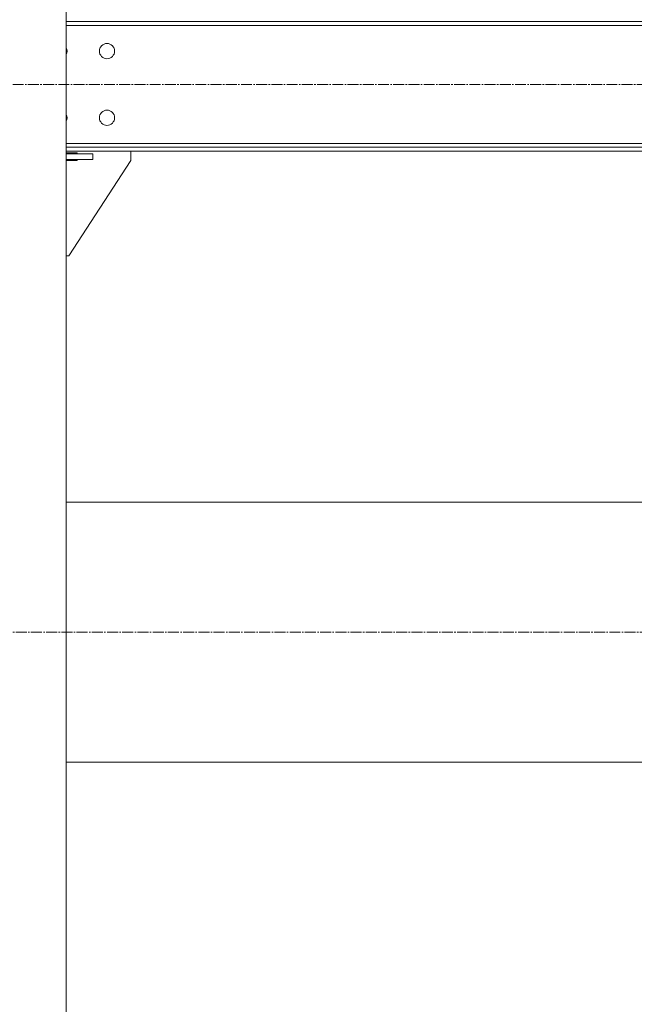
# Model space of a CAD drawing. Units: millimetres. Extents: x 0 to 29726, y -7 to 21000.
# Drawn here: x 21376 to 22023, y 9930 to 10964 of the extents above; entities that cross this region are included whole.
import ezdxf

# ---------------------------------------------------------------- set-up
doc = ezdxf.new("R2010")
doc.units = ezdxf.units.MM
doc.linetypes.add('K5LT_AXLED', pattern=[16, 11.5, -1.5, 1.5, -1.5])
doc.linetypes.add('K5LT_THIN', pattern=[0])
doc.layers.add('Системный слой (1)', color=7, linetype='Continuous', true_color=0x909090)

msp = doc.modelspace()

# ---------------------------------------------------------------- linework, layer by layer
at = {"layer": 'Системный слой (1)', "color": 7, "linetype": 'K5LT_THIN', "lineweight": 18}
for p, q in [((21425.4, 12465.1), (21425.4, 9085.1)), ((21425.4, 10962.1), (23377.4, 10962.1)), ((23377.4, 10958.1), (21425.4, 10958.1)), ((21425.4, 10834.1), (23377.4, 10834.1)), ((23377.4, 10830.1), (21425.4, 10830.1)), ((23377.4, 10826.1), (21425.4, 10826.1)), ((21425.4, 10824.1), (21436.7, 10824.1)), ((21425.4, 10823.1), (21453.2, 10823.1)), ((21425.4, 10817.1), (21453.2, 10817.1)), ((21436.7, 10816.1), (21425.4, 10816.1)), ((21493.2, 10816.1), (21428.2, 10716.1)), ((21436.7, 10824.1), (21436.7, 10823.1)), ((21436.7, 10817.1), (21436.7, 10816.1)), ((21453.2, 10817.1), (21453.2, 10823.1)), ((21493.2, 10826.1), (21493.2, 10816.1)), ((21428.2, 10716.1), (21425.4, 10716.1)), ((22299.8, 10457.3), (21425.4, 10457.3)), ((22299.8, 10457.3), (21425.4, 10457.3)), ((22798.8, 10184.3), (21425.4, 10184.3)), ((22798.8, 10184.3), (21425.4, 10184.3))]:
    msp.add_line(p, q, dxfattribs=at)
at = {"layer": 'Системный слой (1)', "color": 30, "linetype": 'K5LT_AXLED', "lineweight": 18, "true_color": 0xff8000}
for p, q in [((23476.6, 10896.1), (16467.6, 10896.1)), ((23367.8, 10320.8), (16469.8, 10320.8))]:
    msp.add_line(p, q, dxfattribs=at)
at = {"layer": 'Системный слой (1)', "color": 7, "linetype": 'K5LT_THIN', "lineweight": 18}
for centre in [(21468.2, 10931.1), (21468.2, 10861.1)]:
    msp.add_circle(centre, 8, dxfattribs=at)
for centre in [(21418.2, 10931.1), (21418.2, 10861.1)]:
    msp.add_arc(centre, 8, 334.1581, 25.8419, dxfattribs=at)

doc.saveas('drawing.dxf')
